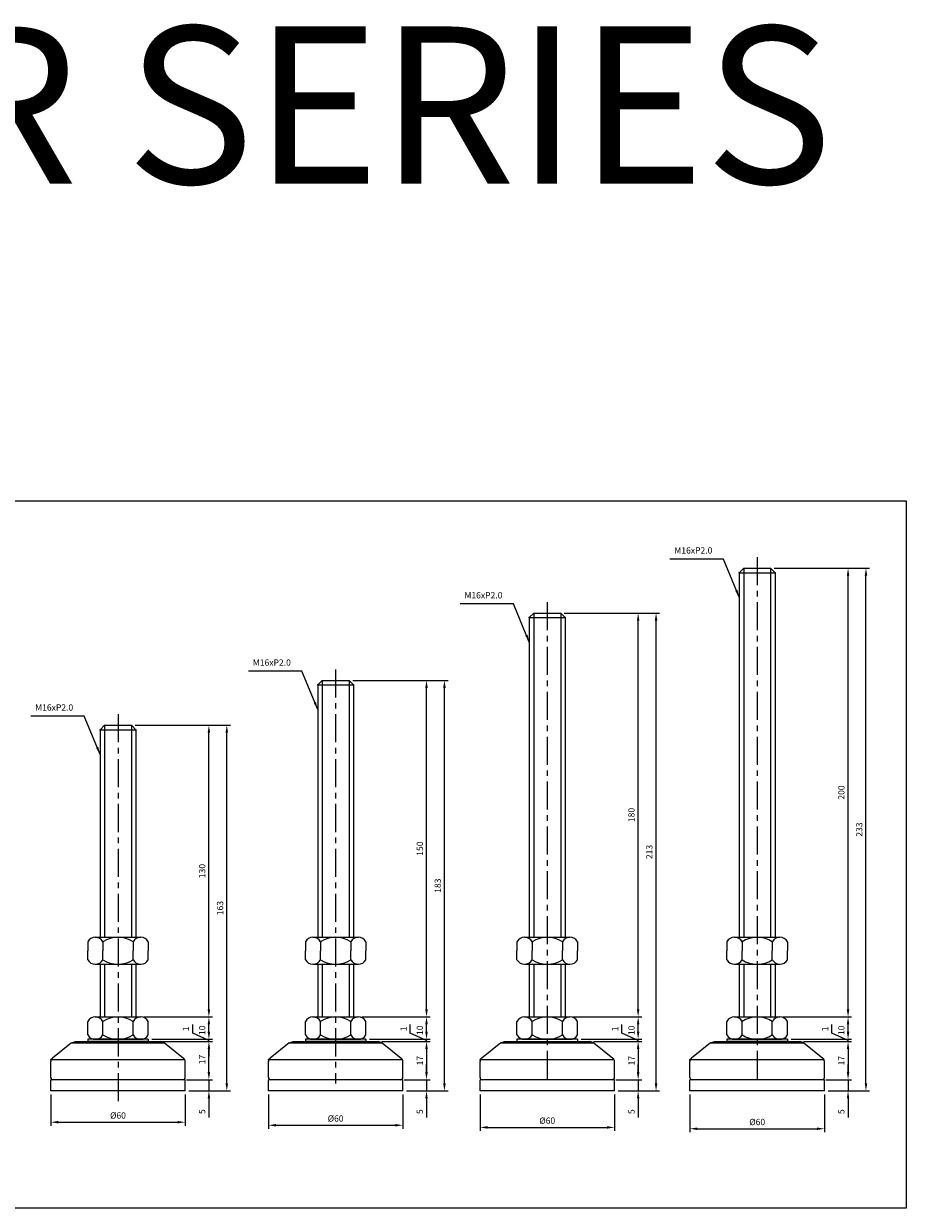
# Model space of a CAD drawing. Extents: x 3741 to 6032, y 37 to 966.
# Drawn here: x 4753 to 5147, y 438 to 966 of the extents above; entities that cross this region are included whole.
import ezdxf

# ---------------------------------------------------------------- set-up
doc = ezdxf.new("R2010")
doc.units = 0
doc.header["$LTSCALE"] = 10
doc.header["$MEASUREMENT"] = 0
doc.linetypes.add('CENTER', pattern=[2, 1.25, -0.25, 0.25, -0.25])
doc.layers.get('0').update_dxf_attribs({"color": 1, "linetype": 'CONTINUOUS'})
doc.layers.get('DEFPOINTS').update_dxf_attribs({"linetype": 'CONTINUOUS'})
doc.layers.add('1', color=2, linetype='CONTINUOUS')
doc.layers.add('3', color=1, linetype='CENTER')
doc.styles.get("Standard").update_dxf_attribs({"font": 'simplex.shx', "bigfont": 'gsg1.shx'})
doc.dimstyles.get("Standard").update_dxf_attribs({"dimscale": 0.8, "dimtxt": 3.5, "dimasz": 4.2, "dimexe": 2, "dimexo": 2, "dimgap": 2, "dimtad": 1, "dimdsep": 46, "dimtxsty": 'Standard', "dimcen": 0.09, "dimclrd": 256, "dimclre": 256, "dimclrt": 7, "dimazin": 2, "dimtfac": 1, "dimtmove": 0, "dimatfit": 0, "dimfxl": 0, "dimtolj": 1, "dimtzin": 0, "dimlwd": -1, "dimlwe": -1, "dimarcsym": 0})

# ---------------------------------------------------------------- blocks, each defined once
blk = doc.blocks.new('*D730')
for p, q in [((4811.13, 511.99), (4837.67, 511.99)), ((4836.07, 498.35), (4836.07, 508.63)), ((4826.13, 494.99), (4837.67, 494.99))]:
    blk.add_line(p, q)
for points in [[(4835.51, 508.63), (4836.63, 508.63), (4836.07, 511.99)], [(4835.51, 498.35), (4836.63, 498.35), (4836.07, 494.99)]]:
    blk.add_solid(points)
at = {"layer": 'DEFPOINTS', "color": 0}
for p in [(4809.53, 511.99), (4836.07, 511.99), (4824.53, 494.99)]:
    blk.add_point(p, dxfattribs=at)
at = {"color": 7, "insert": (4833.07, 503.99), "char_height": 2.8, "attachment_point": 5, "rotation": 90}
blk.add_mtext('\\A1;17', dxfattribs=at)
blk = doc.blocks.new('*D731')
for p, q in [((4807.25, 522.99), (4837.66, 522.99)), ((4836.06, 516.35), (4836.06, 519.63)), ((4810.63, 512.99), (4837.66, 512.99))]:
    blk.add_line(p, q)
for points in [[(4835.5, 519.63), (4836.62, 519.63), (4836.06, 522.99)], [(4835.5, 516.35), (4836.62, 516.35), (4836.06, 512.99)]]:
    blk.add_solid(points)
at = {"layer": 'DEFPOINTS', "color": 0}
for p in [(4805.65, 522.99), (4836.06, 522.99), (4809.03, 512.99)]:
    blk.add_point(p, dxfattribs=at)
at = {"color": 7, "insert": (4833.06, 517.03), "char_height": 2.8, "attachment_point": 5, "rotation": 90}
blk.add_mtext('\\A1;10', dxfattribs=at)
blk = doc.blocks.new('*D732')
for p, q in [((4803.13, 652.99), (4837.66, 652.99)), ((4836.06, 526.35), (4836.06, 649.63)), ((4807.13, 522.99), (4837.66, 522.99))]:
    blk.add_line(p, q)
for points in [[(4835.5, 649.63), (4836.62, 649.63), (4836.06, 652.99)], [(4835.5, 526.35), (4836.62, 526.35), (4836.06, 522.99)]]:
    blk.add_solid(points)
at = {"layer": 'DEFPOINTS', "color": 0}
for p in [(4801.53, 652.99), (4836.06, 652.99), (4805.53, 522.99)]:
    blk.add_point(p, dxfattribs=at)
at = {"color": 7, "insert": (4833.06, 587.99), "char_height": 2.8, "attachment_point": 5, "rotation": 90}
blk.add_mtext('\\A1;130', dxfattribs=at)
blk = doc.blocks.new('*D733')
for p, q in [((4803.13, 652.99), (4845.65, 652.99)), ((4844.05, 493.35), (4844.05, 649.63)), ((4827.13, 489.99), (4845.65, 489.99))]:
    blk.add_line(p, q)
for points in [[(4843.49, 649.63), (4844.61, 649.63), (4844.05, 652.99)], [(4843.49, 493.35), (4844.61, 493.35), (4844.05, 489.99)]]:
    blk.add_solid(points)
at = {"layer": 'DEFPOINTS', "color": 0}
for p in [(4801.53, 652.99), (4844.05, 652.99), (4825.53, 489.99)]:
    blk.add_point(p, dxfattribs=at)
at = {"color": 7, "insert": (4841.05, 571.49), "char_height": 2.8, "attachment_point": 5, "rotation": 90}
blk.add_mtext('\\A1;163', dxfattribs=at)
blk = doc.blocks.new('*D734')
for p, q in [((4828.83, 515.7), (4828.83, 519.56)), ((4836.06, 516.35), (4836.06, 519.71)), ((4810.63, 512.99), (4837.66, 512.99)), ((4836.06, 512.49), (4828.83, 515.7)), ((4836.06, 511.99), (4836.06, 512.99)), ((4836.06, 511.99), (4836.06, 512.99)), ((4811.13, 511.99), (4837.66, 511.99)), ((4836.06, 508.63), (4836.06, 505.27))]:
    blk.add_line(p, q)
for points in [[(4835.5, 516.35), (4836.62, 516.35), (4836.06, 512.99)], [(4835.5, 508.63), (4836.62, 508.63), (4836.06, 511.99)]]:
    blk.add_solid(points)
at = {"layer": 'DEFPOINTS', "color": 0}
for p in [(4809.03, 512.99), (4836.06, 512.99), (4809.53, 511.99)]:
    blk.add_point(p, dxfattribs=at)
at = {"color": 7, "insert": (4825.83, 517.63), "char_height": 2.8, "attachment_point": 5, "rotation": 90}
blk.add_mtext('\\A1;1', dxfattribs=at)
blk = doc.blocks.new('*D735')
for p, q in [((4904.33, 522.99), (4934.73, 522.99)), ((4933.13, 516.35), (4933.13, 519.63)), ((4907.7, 512.99), (4934.73, 512.99))]:
    blk.add_line(p, q)
for points in [[(4932.57, 519.63), (4933.69, 519.63), (4933.13, 522.99)], [(4932.57, 516.35), (4933.69, 516.35), (4933.13, 512.99)]]:
    blk.add_solid(points)
at = {"layer": 'DEFPOINTS', "color": 0}
for p in [(4902.73, 522.99), (4933.13, 522.99), (4906.1, 512.99)]:
    blk.add_point(p, dxfattribs=at)
at = {"color": 7, "insert": (4930.13, 517.03), "char_height": 2.8, "attachment_point": 5, "rotation": 90}
blk.add_mtext('\\A1;10', dxfattribs=at)
blk = doc.blocks.new('*D736')
for p, q in [((4900.2, 672.99), (4934.73, 672.99)), ((4933.13, 526.35), (4933.13, 669.63)), ((4904.21, 522.99), (4934.73, 522.99))]:
    blk.add_line(p, q)
for points in [[(4932.57, 669.63), (4933.69, 669.63), (4933.13, 672.99)], [(4932.57, 526.35), (4933.69, 526.35), (4933.13, 522.99)]]:
    blk.add_solid(points)
at = {"layer": 'DEFPOINTS', "color": 0}
for p in [(4898.6, 672.99), (4933.13, 672.99), (4902.61, 522.99)]:
    blk.add_point(p, dxfattribs=at)
at = {"color": 7, "insert": (4930.13, 597.99), "char_height": 2.8, "attachment_point": 5, "rotation": 90}
blk.add_mtext('\\A1;150', dxfattribs=at)
blk = doc.blocks.new('*D737')
for p, q in [((4900.2, 672.99), (4942.73, 672.99)), ((4941.13, 493.35), (4941.13, 669.63)), ((4924.2, 489.99), (4942.73, 489.99))]:
    blk.add_line(p, q)
for points in [[(4940.57, 669.63), (4941.69, 669.63), (4941.13, 672.99)], [(4940.57, 493.35), (4941.69, 493.35), (4941.13, 489.99)]]:
    blk.add_solid(points)
at = {"layer": 'DEFPOINTS', "color": 0}
for p in [(4898.6, 672.99), (4941.13, 672.99), (4922.6, 489.99)]:
    blk.add_point(p, dxfattribs=at)
at = {"color": 7, "insert": (4938.13, 581.49), "char_height": 2.8, "attachment_point": 5, "rotation": 90}
blk.add_mtext('\\A1;183', dxfattribs=at)
blk = doc.blocks.new('*D738')
for p, q in [((4925.9, 515.7), (4925.9, 519.56)), ((4933.13, 516.35), (4933.13, 519.71)), ((4907.7, 512.99), (4934.73, 512.99)), ((4933.13, 512.49), (4925.9, 515.7)), ((4933.13, 511.99), (4933.13, 512.99)), ((4933.13, 511.99), (4933.13, 512.99)), ((4913.2, 511.99), (4934.73, 511.99)), ((4933.13, 508.63), (4933.13, 505.27))]:
    blk.add_line(p, q)
for points in [[(4932.57, 516.35), (4933.69, 516.35), (4933.13, 512.99)], [(4932.57, 508.63), (4933.69, 508.63), (4933.13, 511.99)]]:
    blk.add_solid(points)
at = {"layer": 'DEFPOINTS', "color": 0}
for p in [(4906.1, 512.99), (4933.13, 512.99), (4911.6, 511.99)]:
    blk.add_point(p, dxfattribs=at)
at = {"color": 7, "insert": (4922.9, 517.63), "char_height": 2.8, "attachment_point": 5, "rotation": 90}
blk.add_mtext('\\A1;1', dxfattribs=at)
blk = doc.blocks.new('*D739')
for p, q in [((4998.71, 522.99), (5029.12, 522.99)), ((5027.52, 516.35), (5027.52, 519.63)), ((5002.09, 512.99), (5029.12, 512.99))]:
    blk.add_line(p, q)
for points in [[(5026.96, 519.63), (5028.08, 519.63), (5027.52, 522.99)], [(5026.96, 516.35), (5028.08, 516.35), (5027.52, 512.99)]]:
    blk.add_solid(points)
at = {"layer": 'DEFPOINTS', "color": 0}
for p in [(4997.11, 522.99), (5027.52, 522.99), (5000.49, 512.99)]:
    blk.add_point(p, dxfattribs=at)
at = {"color": 7, "insert": (5024.52, 517.03), "char_height": 2.8, "attachment_point": 5, "rotation": 90}
blk.add_mtext('\\A1;10', dxfattribs=at)
blk = doc.blocks.new('*D740')
for p, q in [((4994.59, 702.99), (5029.12, 702.99)), ((5027.52, 526.35), (5027.52, 699.63)), ((4998.59, 522.99), (5029.12, 522.99))]:
    blk.add_line(p, q)
for points in [[(5026.96, 699.63), (5028.08, 699.63), (5027.52, 702.99)], [(5026.96, 526.35), (5028.08, 526.35), (5027.52, 522.99)]]:
    blk.add_solid(points)
at = {"layer": 'DEFPOINTS', "color": 0}
for p in [(4992.99, 702.99), (5027.52, 702.99), (4996.99, 522.99)]:
    blk.add_point(p, dxfattribs=at)
at = {"color": 7, "insert": (5024.52, 612.99), "char_height": 2.8, "attachment_point": 5, "rotation": 90}
blk.add_mtext('\\A1;180', dxfattribs=at)
blk = doc.blocks.new('*D741')
for p, q in [((4994.59, 702.99), (5037.11, 702.99)), ((5035.51, 493.35), (5035.51, 699.63)), ((5018.59, 489.99), (5037.11, 489.99))]:
    blk.add_line(p, q)
for points in [[(5034.95, 699.63), (5036.07, 699.63), (5035.51, 702.99)], [(5034.95, 493.35), (5036.07, 493.35), (5035.51, 489.99)]]:
    blk.add_solid(points)
at = {"layer": 'DEFPOINTS', "color": 0}
for p in [(4992.99, 702.99), (5035.51, 702.99), (5016.99, 489.99)]:
    blk.add_point(p, dxfattribs=at)
at = {"color": 7, "insert": (5032.51, 596.49), "char_height": 2.8, "attachment_point": 5, "rotation": 90}
blk.add_mtext('\\A1;213', dxfattribs=at)
blk = doc.blocks.new('*D742')
for p, q in [((5020.29, 515.7), (5020.29, 519.56)), ((5027.52, 516.35), (5027.52, 519.71)), ((5002.09, 512.99), (5029.12, 512.99)), ((5027.52, 512.49), (5020.29, 515.7)), ((5027.52, 511.99), (5027.52, 512.99)), ((5027.52, 511.99), (5027.52, 512.99)), ((5007.59, 511.99), (5029.12, 511.99)), ((5027.52, 508.63), (5027.52, 505.27))]:
    blk.add_line(p, q)
for points in [[(5026.96, 516.35), (5028.08, 516.35), (5027.52, 512.99)], [(5026.96, 508.63), (5028.08, 508.63), (5027.52, 511.99)]]:
    blk.add_solid(points)
at = {"layer": 'DEFPOINTS', "color": 0}
for p in [(5000.49, 512.99), (5027.52, 512.99), (5005.99, 511.99)]:
    blk.add_point(p, dxfattribs=at)
at = {"color": 7, "insert": (5017.29, 517.63), "char_height": 2.8, "attachment_point": 5, "rotation": 90}
blk.add_mtext('\\A1;1', dxfattribs=at)
blk = doc.blocks.new('*D743')
for p, q in [((5092.34, 522.99), (5122.75, 522.99)), ((5121.15, 516.35), (5121.15, 519.63)), ((5095.72, 512.99), (5122.75, 512.99))]:
    blk.add_line(p, q)
for points in [[(5120.59, 519.63), (5121.71, 519.63), (5121.15, 522.99)], [(5120.59, 516.35), (5121.71, 516.35), (5121.15, 512.99)]]:
    blk.add_solid(points)
at = {"layer": 'DEFPOINTS', "color": 0}
for p in [(5090.74, 522.99), (5121.15, 522.99), (5094.12, 512.99)]:
    blk.add_point(p, dxfattribs=at)
at = {"color": 7, "insert": (5118.15, 517.03), "char_height": 2.8, "attachment_point": 5, "rotation": 90}
blk.add_mtext('\\A1;10', dxfattribs=at)
blk = doc.blocks.new('*D744')
for p, q in [((5088.22, 722.99), (5122.75, 722.99)), ((5121.15, 526.35), (5121.15, 719.63)), ((5092.22, 522.99), (5122.75, 522.99))]:
    blk.add_line(p, q)
for points in [[(5120.59, 719.63), (5121.71, 719.63), (5121.15, 722.99)], [(5120.59, 526.35), (5121.71, 526.35), (5121.15, 522.99)]]:
    blk.add_solid(points)
at = {"layer": 'DEFPOINTS', "color": 0}
for p in [(5086.62, 722.99), (5121.15, 722.99), (5090.62, 522.99)]:
    blk.add_point(p, dxfattribs=at)
at = {"color": 7, "insert": (5118.15, 622.99), "char_height": 2.8, "attachment_point": 5, "rotation": 90}
blk.add_mtext('\\A1;200', dxfattribs=at)
blk = doc.blocks.new('*D745')
for p, q in [((5088.22, 722.99), (5130.74, 722.99)), ((5129.14, 493.35), (5129.14, 719.63)), ((5112.22, 489.99), (5130.74, 489.99))]:
    blk.add_line(p, q)
for points in [[(5128.58, 719.63), (5129.7, 719.63), (5129.14, 722.99)], [(5128.58, 493.35), (5129.7, 493.35), (5129.14, 489.99)]]:
    blk.add_solid(points)
at = {"layer": 'DEFPOINTS', "color": 0}
for p in [(5086.62, 722.99), (5129.14, 722.99), (5110.62, 489.99)]:
    blk.add_point(p, dxfattribs=at)
at = {"color": 7, "insert": (5126.14, 606.49), "char_height": 2.8, "attachment_point": 5, "rotation": 90}
blk.add_mtext('\\A1;233', dxfattribs=at)
blk = doc.blocks.new('*D746')
for p, q in [((5113.92, 515.7), (5113.92, 519.56)), ((5121.15, 516.35), (5121.15, 519.71)), ((5095.72, 512.99), (5122.75, 512.99)), ((5121.15, 512.49), (5113.92, 515.7)), ((5121.15, 511.99), (5121.15, 512.99)), ((5121.15, 511.99), (5121.15, 512.99)), ((5101.22, 511.99), (5122.75, 511.99)), ((5121.15, 508.63), (5121.15, 505.27))]:
    blk.add_line(p, q)
for points in [[(5120.59, 516.35), (5121.71, 516.35), (5121.15, 512.99)], [(5120.59, 508.63), (5121.71, 508.63), (5121.15, 511.99)]]:
    blk.add_solid(points)
at = {"layer": 'DEFPOINTS', "color": 0}
for p in [(5094.12, 512.99), (5121.15, 512.99), (5099.62, 511.99)]:
    blk.add_point(p, dxfattribs=at)
at = {"color": 7, "insert": (5110.92, 517.63), "char_height": 2.8, "attachment_point": 5, "rotation": 90}
blk.add_mtext('\\A1;1', dxfattribs=at)
blk = doc.blocks.new('*D761')
for p, q in [((4765.53, 488.39), (4765.53, 474.45)), ((4825.53, 488.39), (4825.53, 474.45)), ((4768.89, 476.05), (4822.17, 476.05))]:
    blk.add_line(p, q)
for points in [[(4768.89, 476.61), (4768.89, 475.49), (4765.53, 476.05)], [(4822.17, 476.61), (4822.17, 475.49), (4825.53, 476.05)]]:
    blk.add_solid(points)
at = {"layer": 'DEFPOINTS', "color": 0}
for p in [(4765.53, 489.99), (4825.53, 489.99), (4825.53, 476.05)]:
    blk.add_point(p, dxfattribs=at)
at = {"color": 7, "insert": (4795.53, 479.05), "char_height": 2.8, "attachment_point": 5}
blk.add_mtext('\\A1;%%C60', dxfattribs=at)
blk = doc.blocks.new('*D762')
for p, q in [((4862.6, 488.39), (4862.6, 473.09)), ((4922.6, 488.39), (4922.6, 473.09)), ((4865.96, 474.69), (4919.24, 474.69))]:
    blk.add_line(p, q)
for points in [[(4865.96, 475.25), (4865.96, 474.13), (4862.6, 474.69)], [(4919.24, 475.25), (4919.24, 474.13), (4922.6, 474.69)]]:
    blk.add_solid(points)
at = {"layer": 'DEFPOINTS', "color": 0}
for p in [(4862.6, 489.99), (4922.6, 489.99), (4922.6, 474.69)]:
    blk.add_point(p, dxfattribs=at)
at = {"color": 7, "insert": (4892.6, 477.69), "char_height": 2.8, "attachment_point": 5}
blk.add_mtext('\\A1;%%C60', dxfattribs=at)
blk = doc.blocks.new('*D763')
for p, q in [((4913.2, 511.99), (4934.73, 511.99)), ((4933.13, 508.63), (4933.13, 498.35)), ((4923.2, 494.99), (4934.73, 494.99))]:
    blk.add_line(p, q)
for points in [[(4932.57, 508.63), (4933.69, 508.63), (4933.13, 511.99)], [(4932.57, 498.35), (4933.69, 498.35), (4933.13, 494.99)]]:
    blk.add_solid(points)
at = {"layer": 'DEFPOINTS', "color": 0}
for p in [(4911.6, 511.99), (4921.6, 494.99), (4933.13, 494.99)]:
    blk.add_point(p, dxfattribs=at)
at = {"color": 7, "insert": (4930.13, 503.49), "char_height": 2.8, "attachment_point": 5, "rotation": 90}
blk.add_mtext('\\A1;17', dxfattribs=at)
blk = doc.blocks.new('*D764')
for p, q in [((4956.99, 488.39), (4956.99, 472.13)), ((5016.99, 488.39), (5016.99, 472.13)), ((4960.35, 473.73), (5013.63, 473.73))]:
    blk.add_line(p, q)
for points in [[(4960.35, 474.29), (4960.35, 473.17), (4956.99, 473.73)], [(5013.63, 474.29), (5013.63, 473.17), (5016.99, 473.73)]]:
    blk.add_solid(points)
at = {"layer": 'DEFPOINTS', "color": 0}
for p in [(4956.99, 489.99), (5016.99, 489.99), (5016.99, 473.73)]:
    blk.add_point(p, dxfattribs=at)
at = {"color": 7, "insert": (4986.99, 476.73), "char_height": 2.8, "attachment_point": 5}
blk.add_mtext('\\A1;%%C60', dxfattribs=at)
blk = doc.blocks.new('*D765')
for p, q in [((5007.59, 511.99), (5029.12, 511.99)), ((5027.52, 508.63), (5027.52, 498.35)), ((5017.59, 494.99), (5029.12, 494.99))]:
    blk.add_line(p, q)
for points in [[(5026.96, 508.63), (5028.08, 508.63), (5027.52, 511.99)], [(5026.96, 498.35), (5028.08, 498.35), (5027.52, 494.99)]]:
    blk.add_solid(points)
at = {"layer": 'DEFPOINTS', "color": 0}
for p in [(5005.99, 511.99), (5015.99, 494.99), (5027.52, 494.99)]:
    blk.add_point(p, dxfattribs=at)
at = {"color": 7, "insert": (5024.52, 503.49), "char_height": 2.8, "attachment_point": 5, "rotation": 90}
blk.add_mtext('\\A1;17', dxfattribs=at)
blk = doc.blocks.new('*D766')
for p, q in [((5050.62, 488.39), (5050.62, 471.53)), ((5110.62, 488.39), (5110.62, 471.53)), ((5053.98, 473.13), (5107.26, 473.13))]:
    blk.add_line(p, q)
for points in [[(5053.98, 473.69), (5053.98, 472.57), (5050.62, 473.13)], [(5107.26, 473.69), (5107.26, 472.57), (5110.62, 473.13)]]:
    blk.add_solid(points)
at = {"layer": 'DEFPOINTS', "color": 0}
for p in [(5050.62, 489.99), (5110.62, 489.99), (5110.62, 473.13)]:
    blk.add_point(p, dxfattribs=at)
at = {"color": 7, "insert": (5080.62, 476.13), "char_height": 2.8, "attachment_point": 5}
blk.add_mtext('\\A1;%%C60', dxfattribs=at)
blk = doc.blocks.new('*D767')
for p, q in [((5101.22, 511.99), (5122.75, 511.99)), ((5121.15, 508.63), (5121.15, 498.35)), ((5111.22, 494.99), (5122.75, 494.99))]:
    blk.add_line(p, q)
for points in [[(5120.59, 508.63), (5121.71, 508.63), (5121.15, 511.99)], [(5120.59, 498.35), (5121.71, 498.35), (5121.15, 494.99)]]:
    blk.add_solid(points)
at = {"layer": 'DEFPOINTS', "color": 0}
for p in [(5099.62, 511.99), (5109.62, 494.99), (5121.15, 494.99)]:
    blk.add_point(p, dxfattribs=at)
at = {"color": 7, "insert": (5118.15, 503.49), "char_height": 2.8, "attachment_point": 5, "rotation": 90}
blk.add_mtext('\\A1;17', dxfattribs=at)
blk = doc.blocks.new('*D775')
for p, q in [((4836.07, 498.35), (4836.07, 501.71)), ((4827.13, 494.99), (4837.67, 494.99)), ((4836.07, 494.99), (4836.07, 489.99)), ((4827.13, 489.99), (4837.67, 489.99)), ((4836.07, 486.63), (4836.07, 478.21))]:
    blk.add_line(p, q)
for points in [[(4835.51, 498.35), (4836.63, 498.35), (4836.07, 494.99)], [(4835.51, 486.63), (4836.63, 486.63), (4836.07, 489.99)]]:
    blk.add_solid(points)
at = {"layer": 'DEFPOINTS', "color": 0}
for p in [(4825.53, 494.99), (4825.53, 489.99), (4836.07, 489.99)]:
    blk.add_point(p, dxfattribs=at)
at = {"color": 7, "insert": (4833.07, 480.74), "char_height": 2.8, "attachment_point": 5, "rotation": 90}
blk.add_mtext('\\A1;5', dxfattribs=at)
blk = doc.blocks.new('*D776')
for p, q in [((5027.52, 498.35), (5027.52, 501.71)), ((5018.59, 494.99), (5029.12, 494.99)), ((5027.52, 494.99), (5027.52, 489.99)), ((5018.59, 489.99), (5029.12, 489.99)), ((5027.52, 486.63), (5027.52, 478.21))]:
    blk.add_line(p, q)
for points in [[(5026.96, 498.35), (5028.08, 498.35), (5027.52, 494.99)], [(5026.96, 486.63), (5028.08, 486.63), (5027.52, 489.99)]]:
    blk.add_solid(points)
at = {"layer": 'DEFPOINTS', "color": 0}
for p in [(5016.99, 494.99), (5016.99, 489.99), (5027.52, 489.99)]:
    blk.add_point(p, dxfattribs=at)
at = {"color": 7, "insert": (5024.52, 480.74), "char_height": 2.8, "attachment_point": 5, "rotation": 90}
blk.add_mtext('\\A1;5', dxfattribs=at)
blk = doc.blocks.new('*D777')
for p, q in [((4933.13, 498.35), (4933.13, 501.71)), ((4924.2, 494.99), (4934.73, 494.99)), ((4933.13, 494.99), (4933.13, 489.99)), ((4924.2, 489.99), (4934.73, 489.99)), ((4933.13, 486.63), (4933.13, 478.21))]:
    blk.add_line(p, q)
for points in [[(4932.57, 498.35), (4933.69, 498.35), (4933.13, 494.99)], [(4932.57, 486.63), (4933.69, 486.63), (4933.13, 489.99)]]:
    blk.add_solid(points)
at = {"layer": 'DEFPOINTS', "color": 0}
for p in [(4922.6, 494.99), (4922.6, 489.99), (4933.13, 489.99)]:
    blk.add_point(p, dxfattribs=at)
at = {"color": 7, "insert": (4930.13, 480.74), "char_height": 2.8, "attachment_point": 5, "rotation": 90}
blk.add_mtext('\\A1;5', dxfattribs=at)
blk = doc.blocks.new('*D778')
for p, q in [((5121.15, 498.35), (5121.15, 501.71)), ((5112.22, 494.99), (5122.75, 494.99)), ((5121.15, 494.99), (5121.15, 489.99)), ((5112.22, 489.99), (5122.75, 489.99)), ((5121.15, 486.63), (5121.15, 478.21))]:
    blk.add_line(p, q)
for points in [[(5120.59, 498.35), (5121.71, 498.35), (5121.15, 494.99)], [(5120.59, 486.63), (5121.71, 486.63), (5121.15, 489.99)]]:
    blk.add_solid(points)
at = {"layer": 'DEFPOINTS', "color": 0}
for p in [(5110.62, 494.99), (5110.62, 489.99), (5121.15, 489.99)]:
    blk.add_point(p, dxfattribs=at)
at = {"color": 7, "insert": (5118.15, 480.74), "char_height": 2.8, "attachment_point": 5, "rotation": 90}
blk.add_mtext('\\A1;5', dxfattribs=at)

msp = doc.modelspace()

# ---------------------------------------------------------------- linework, layer by layer
at = {"linetype": 'Continuous', "ltscale": 0.3}
for p, q in [((5074.618, 722.992), (5074.618, 558.464)), ((5086.618, 722.992), (5086.618, 558.464)), ((4980.986, 702.992), (4980.986, 558.464)), ((4992.986, 702.992), (4992.986, 558.464)), ((4886.601, 672.992), (4886.601, 558.464)), ((4898.601, 672.992), (4898.601, 558.464)), ((4789.527, 652.992), (4789.527, 558.464)), ((4801.527, 652.992), (4801.527, 558.464)), ((4789.527, 546.464), (4789.527, 522.992)), ((4801.527, 546.464), (4801.527, 522.992)), ((4886.601, 546.464), (4886.601, 522.992)), ((4898.601, 546.464), (4898.601, 522.992)), ((4980.986, 546.464), (4980.986, 522.992)), ((4992.986, 546.464), (4992.986, 522.992)), ((5074.618, 546.464), (5074.618, 522.992)), ((5086.618, 546.464), (5086.618, 522.992))]:
    msp.add_line(p, q, dxfattribs=at)
at = {"color": 2}
for p, q in [((4973.486, 511.992), (5000.486, 511.992)), ((5094.118, 511.992), (5067.118, 511.992))]:
    msp.add_line(p, q, dxfattribs=at)
at = {"linetype": 'ByBlock', "lineweight": -2, "ltscale": 0.3}
msp.add_lwpolyline([(4451.862, 779.126), (4582.696, 779.126), (4582.696, 752.998), (5147.138, 752.998), (5147.138, 437.663), (4451.862, 437.663)], close=True, dxfattribs=at)
at = {"layer": '1', "linetype": 'Continuous', "ltscale": 0.3}
for p, q in [((5074.618, 722.992), (5072.618, 720.992)), ((5072.618, 720.992), (5072.618, 558.464)), ((5072.618, 720.992), (5088.618, 720.992)), ((5074.618, 722.992), (5086.618, 722.992)), ((5086.618, 722.992), (5088.618, 720.992)), ((5088.618, 720.992), (5088.618, 558.464)), ((4980.986, 702.992), (4978.986, 700.992)), ((4980.986, 702.992), (4992.986, 702.992)), ((4992.986, 702.992), (4994.986, 700.992)), ((4978.986, 700.992), (4978.986, 558.464)), ((4978.986, 700.992), (4994.986, 700.992)), ((4994.986, 700.992), (4994.986, 558.464)), ((4886.601, 672.992), (4884.601, 670.992)), ((4884.601, 670.992), (4884.601, 558.464)), ((4884.601, 670.992), (4900.601, 670.992)), ((4886.601, 672.992), (4898.601, 672.992)), ((4898.601, 672.992), (4900.601, 670.992)), ((4900.601, 670.992), (4900.601, 558.464)), ((4789.527, 652.992), (4787.527, 650.992)), ((4787.527, 650.992), (4787.527, 558.464)), ((4787.527, 650.992), (4803.527, 650.992)), ((4789.527, 652.992), (4801.527, 652.992)), ((4801.527, 652.992), (4803.527, 650.992)), ((4803.527, 650.992), (4803.527, 558.464)), ((4782.027, 556.464), (4782.027, 552.464)), ((4785.402, 558.464), (4805.652, 558.464)), ((4788.777, 556.464), (4788.777, 552.464)), ((4802.277, 556.464), (4802.277, 552.464)), ((4809.027, 556.464), (4809.027, 552.464)), ((4879.101, 556.464), (4879.101, 552.464)), ((4882.476, 558.464), (4902.726, 558.464)), ((4885.851, 556.464), (4885.851, 552.464)), ((4899.351, 556.464), (4899.351, 552.464)), ((4906.101, 556.464), (4906.101, 552.464)), ((4973.486, 556.464), (4973.486, 552.464)), ((4976.861, 558.464), (4997.111, 558.464)), ((4980.236, 556.464), (4980.236, 552.464)), ((4993.736, 556.464), (4993.736, 552.464)), ((5000.486, 556.464), (5000.486, 552.464)), ((5067.118, 556.464), (5067.118, 552.464)), ((5070.493, 558.464), (5090.743, 558.464)), ((5073.868, 556.464), (5073.868, 552.464)), ((5087.368, 556.464), (5087.368, 552.464)), ((5094.118, 556.464), (5094.118, 552.464)), ((4782.027, 548.464), (4782.027, 552.464)), ((4788.777, 548.464), (4788.777, 552.464)), ((4802.277, 548.464), (4802.277, 552.464)), ((4809.027, 548.464), (4809.027, 552.464)), ((4879.101, 548.464), (4879.101, 552.464)), ((4885.851, 548.464), (4885.851, 552.464)), ((4899.351, 548.464), (4899.351, 552.464)), ((4906.101, 548.464), (4906.101, 552.464)), ((4973.486, 548.464), (4973.486, 552.464)), ((4980.236, 548.464), (4980.236, 552.464)), ((4993.736, 548.464), (4993.736, 552.464)), ((5000.486, 548.464), (5000.486, 552.464)), ((5067.118, 548.464), (5067.118, 552.464)), ((5073.868, 548.464), (5073.868, 552.464)), ((5087.368, 548.464), (5087.368, 552.464)), ((5094.118, 548.464), (5094.118, 552.464)), ((4785.402, 546.464), (4805.652, 546.464)), ((4787.527, 546.464), (4787.527, 522.992)), ((4803.527, 546.464), (4803.527, 522.992)), ((4882.476, 546.464), (4902.726, 546.464)), ((4884.601, 546.464), (4884.601, 522.992)), ((4900.601, 546.464), (4900.601, 522.992)), ((4976.861, 546.464), (4997.111, 546.464)), ((4978.986, 546.464), (4978.986, 522.992)), ((4994.986, 546.464), (4994.986, 522.992)), ((5070.493, 546.464), (5090.743, 546.464)), ((5072.618, 546.464), (5072.618, 522.992)), ((5088.618, 546.464), (5088.618, 522.992)), ((4785.402, 522.992), (4805.652, 522.992)), ((4882.476, 522.992), (4902.726, 522.992)), ((4976.861, 522.992), (4997.111, 522.992)), ((5070.493, 522.992), (5090.743, 522.992)), ((4782.027, 514.992), (4782.027, 520.992)), ((4788.777, 514.992), (4788.777, 520.992)), ((4802.277, 514.992), (4802.277, 520.992)), ((4809.027, 514.992), (4809.027, 520.992)), ((4879.101, 514.992), (4879.101, 520.992)), ((4885.851, 514.992), (4885.851, 520.992)), ((4899.351, 514.992), (4899.351, 520.992)), ((4906.101, 514.992), (4906.101, 520.992)), ((4973.486, 514.992), (4973.486, 520.992)), ((4980.236, 514.992), (4980.236, 520.992)), ((4993.736, 514.992), (4993.736, 520.992)), ((5000.486, 514.992), (5000.486, 520.992)), ((5067.118, 514.992), (5067.118, 520.992)), ((5073.868, 514.992), (5073.868, 520.992)), ((5087.368, 514.992), (5087.368, 520.992)), ((5094.118, 514.992), (5094.118, 520.992)), ((4785.402, 512.992), (4805.652, 512.992)), ((4882.476, 512.992), (4902.726, 512.992)), ((4976.861, 512.992), (4997.111, 512.992)), ((5070.493, 512.992), (5090.743, 512.992))]:
    msp.add_line(p, q, dxfattribs=at)
at = {"layer": '1', "lineweight": 9, "ltscale": 0.25}
for p, q in [((4809.027, 512.992), (4782.027, 512.992)), ((4906.101, 512.992), (4879.101, 512.992)), ((5000.486, 512.992), (4973.486, 512.992)), ((5094.118, 512.992), (5067.118, 512.992)), ((4809.027, 511.992), (4782.027, 511.992)), ((4906.101, 511.992), (4879.101, 511.992))]:
    msp.add_line(p, q, dxfattribs=at)
at = {"layer": '1', "lineweight": 9}
for p, q in [((4782.027, 512.992), (4782.027, 511.992)), ((4809.027, 512.992), (4809.027, 511.992)), ((4879.101, 512.992), (4879.101, 511.992)), ((4906.101, 512.992), (4906.101, 511.992)), ((4973.486, 512.992), (4973.486, 511.992)), ((5000.486, 512.992), (5000.486, 511.992)), ((5067.118, 512.992), (5067.118, 511.992)), ((5094.118, 512.992), (5094.118, 511.992))]:
    msp.add_line(p, q, dxfattribs=at)
at = {"layer": '1', "color": 2}
for p, q in [((4774.746, 511.367), (4766.278, 504.592)), ((4816.308, 511.367), (4824.776, 504.592)), ((4871.82, 511.367), (4863.352, 504.592)), ((4913.382, 511.367), (4921.85, 504.592)), ((4966.205, 511.367), (4957.737, 504.592)), ((5007.767, 511.367), (5016.235, 504.592)), ((5059.837, 511.367), (5051.369, 504.592)), ((5101.399, 511.367), (5109.868, 504.592))]:
    msp.add_line(p, q, dxfattribs=at)
at = {"layer": '1', "color": 2, "lineweight": 25, "ltscale": 0.25}
for p, q in [((4774.746, 511.367), (4776.527, 511.992)), ((4816.308, 511.367), (4814.527, 511.992)), ((4871.82, 511.367), (4873.601, 511.992)), ((4913.382, 511.367), (4911.601, 511.992)), ((4966.205, 511.367), (4967.986, 511.992)), ((5007.767, 511.367), (5005.986, 511.992)), ((5059.837, 511.367), (5061.618, 511.992)), ((5101.399, 511.367), (5099.618, 511.992))]:
    msp.add_line(p, q, dxfattribs=at)
at = {"layer": '1', "color": 2, "linetype": 'ByBlock', "lineweight": 25, "ltscale": 0.25}
for p, q in [((4774.746, 511.367), (4816.308, 511.367)), ((4776.527, 511.992), (4814.527, 511.992)), ((4871.82, 511.367), (4913.382, 511.367)), ((4873.601, 511.992), (4911.601, 511.992)), ((4966.205, 511.367), (5007.767, 511.367)), ((4967.986, 511.992), (5005.986, 511.992)), ((5059.837, 511.367), (5101.399, 511.367)), ((5061.618, 511.992), (5099.618, 511.992)), ((4765.527, 495.992), (4765.527, 503.031)), ((4765.773, 503.992), (4825.281, 503.992)), ((4825.527, 495.992), (4825.527, 503.031)), ((4862.601, 495.992), (4862.601, 503.031)), ((4862.847, 503.992), (4922.355, 503.992)), ((4922.601, 495.992), (4922.601, 503.031)), ((4956.986, 495.992), (4956.986, 503.031)), ((4957.232, 503.992), (5016.74, 503.992)), ((5016.986, 495.992), (5016.986, 503.031)), ((5050.618, 495.992), (5050.618, 503.031)), ((5050.865, 503.992), (5110.372, 503.992)), ((5110.618, 495.992), (5110.618, 503.031)), ((4765.527, 489.992), (4765.527, 494.992)), ((4825.527, 494.992), (4765.527, 494.992)), ((4824.527, 494.992), (4766.527, 494.992)), ((4825.527, 489.992), (4825.527, 494.992)), ((4862.601, 489.992), (4862.601, 494.992)), ((4922.601, 494.992), (4862.601, 494.992)), ((4921.601, 494.992), (4863.601, 494.992)), ((4922.601, 489.992), (4922.601, 494.992)), ((4956.986, 489.992), (4956.986, 494.992)), ((5016.986, 494.992), (4956.986, 494.992)), ((5015.986, 494.992), (4957.986, 494.992)), ((5016.986, 489.992), (5016.986, 494.992)), ((5050.618, 489.992), (5050.618, 494.992)), ((5110.618, 494.992), (5050.618, 494.992)), ((5109.618, 494.992), (5051.618, 494.992)), ((5110.618, 489.992), (5110.618, 494.992)), ((4825.527, 489.992), (4765.527, 489.992)), ((4922.601, 489.992), (4862.601, 489.992)), ((5016.986, 489.992), (4956.986, 489.992)), ((5110.618, 489.992), (5050.618, 489.992))]:
    msp.add_line(p, q, dxfattribs=at)
at = {"layer": '1', "color": 4}
for p, q in [((4765.843, 504.245), (4765.527, 503.992)), ((4862.917, 504.245), (4862.601, 503.992)), ((4957.302, 504.245), (4956.986, 503.992)), ((5050.934, 504.245), (5050.618, 503.992))]:
    msp.add_line(p, q, dxfattribs=at)
at = {"layer": '1', "color": 4, "linetype": 'ByBlock', "lineweight": 25, "ltscale": 0.25}
for p, q in [((4765.527, 503.526), (4765.527, 503.992)), ((4862.601, 503.526), (4862.601, 503.992)), ((4956.986, 503.526), (4956.986, 503.992)), ((5050.618, 503.526), (5050.618, 503.992))]:
    msp.add_line(p, q, dxfattribs=at)
at = {"layer": '1', "linetype": 'Continuous', "ltscale": 0.3}
for centre, radius, start, end in [((4785.402, 554.616), 3.848, 28.69866, 151.30134), ((4795.527, 546.073), 12.391, 56.99128, 123.00872), ((4805.652, 554.616), 3.848, 28.69866, 151.30134), ((4882.476, 554.616), 3.848, 28.69866, 151.30134), ((4892.601, 546.073), 12.391, 56.99128, 123.00872), ((4902.726, 554.616), 3.848, 28.69866, 151.30134), ((4976.861, 554.616), 3.848, 28.69866, 151.30134), ((4986.986, 546.073), 12.391, 56.99128, 123.00872), ((4997.111, 554.616), 3.848, 28.69866, 151.30134), ((5070.493, 554.616), 3.848, 28.69866, 151.30134), ((5080.618, 546.073), 12.391, 56.99128, 123.00872), ((5090.743, 554.616), 3.848, 28.69866, 151.30134), ((4785.402, 550.311), 3.848, 208.69866, 331.30134), ((4795.527, 558.854), 12.391, 236.99128, 303.00872), ((4805.652, 550.311), 3.848, 208.69866, 331.30134), ((4882.476, 550.311), 3.848, 208.69866, 331.30134), ((4892.601, 558.854), 12.391, 236.99128, 303.00872), ((4902.726, 550.311), 3.848, 208.69866, 331.30134), ((4976.861, 550.311), 3.848, 208.69866, 331.30134), ((4986.986, 558.854), 12.391, 236.99128, 303.00872), ((4997.111, 550.311), 3.848, 208.69866, 331.30134), ((5070.493, 550.311), 3.848, 208.69866, 331.30134), ((5080.618, 558.854), 12.391, 236.99128, 303.00872), ((5090.743, 550.311), 3.848, 208.69866, 331.30134), ((4785.402, 519.144), 3.848, 28.69866, 151.30134), ((4795.527, 510.601), 12.391, 56.99128, 123.00872), ((4805.652, 519.144), 3.848, 28.69866, 151.30134), ((4882.476, 519.144), 3.848, 28.69866, 151.30134), ((4892.601, 510.601), 12.391, 56.99128, 123.00872), ((4902.726, 519.144), 3.848, 28.69866, 151.30134), ((4976.861, 519.144), 3.848, 28.69866, 151.30134), ((4986.986, 510.601), 12.391, 56.99128, 123.00872), ((4997.111, 519.144), 3.848, 28.69866, 151.30134), ((5070.493, 519.144), 3.848, 28.69866, 151.30134), ((5080.618, 510.601), 12.391, 56.99128, 123.00872), ((5090.743, 519.144), 3.848, 28.69866, 151.30134), ((4785.402, 516.84), 3.848, 208.69866, 331.30134), ((4795.527, 525.383), 12.391, 236.99128, 303.00872), ((4805.652, 516.84), 3.848, 208.69866, 331.30134), ((4882.476, 516.84), 3.848, 208.69866, 331.30134), ((4892.601, 525.383), 12.391, 236.99128, 303.00872), ((4902.726, 516.84), 3.848, 208.69866, 331.30134), ((4976.861, 516.84), 3.848, 208.69866, 331.30134), ((4986.986, 525.383), 12.391, 236.99128, 303.00872), ((4997.111, 516.84), 3.848, 208.69866, 331.30134), ((5070.493, 516.84), 3.848, 208.69866, 331.30134), ((5080.618, 525.383), 12.391, 236.99128, 303.00872), ((5090.743, 516.84), 3.848, 208.69866, 331.30134)]:
    msp.add_arc(centre, radius, start, end, dxfattribs=at)
at = {"layer": '1', "color": 2}
for centre, start, end in [((4767.527, 503.031), 128.65981, 180), ((4823.527, 503.031), 0, 51.34019), ((4864.601, 503.031), 128.65981, 180), ((4920.601, 503.031), 0, 51.34019), ((4958.986, 503.031), 128.65981, 180), ((5014.986, 503.031), 0, 51.34019), ((5052.618, 503.031), 128.65981, 180), ((5108.618, 503.031), 0, 51.34019)]:
    msp.add_arc(centre, 2, start, end, dxfattribs=at)
at = {"layer": '1', "color": 2, "linetype": 'ByBlock', "lineweight": 25, "ltscale": 0.25}
for centre, start, end in [((4766.527, 495.992), 180, 270), ((4824.527, 495.992), 270, 0), ((4863.601, 495.992), 180, 270), ((4921.601, 495.992), 270, 0), ((4957.986, 495.992), 180, 270), ((5015.986, 495.992), 270, 0), ((5051.618, 495.992), 180, 270), ((5109.618, 495.992), 270, 0)]:
    msp.add_arc(centre, 1, start, end, dxfattribs=at)
at = {"layer": '1', "linetype": 'ByBlock', "ltscale": 0.3}
for p in [(5072.618, 720.992), (5088.618, 720.992), (4978.986, 700.992), (4994.986, 700.992), (4884.601, 670.992), (4900.601, 670.992), (4787.527, 650.992), (4803.527, 650.992)]:
    msp.add_point(p, dxfattribs=at)
at = {"layer": '3', "linetype": 'CENTER'}
for p, q in [((5080.618, 727.895), (5080.618, 493.29)), ((4986.986, 707.895), (4986.986, 493.29)), ((4892.601, 677.895), (4892.601, 493.29)), ((4795.527, 657.895), (4795.527, 484.779))]:
    msp.add_line(p, q, dxfattribs=at)

# ---------------------------------------------------------------- texts
at = {"color": 7}
msp.add_text('A-MR SERIES', height=70, dxfattribs=at).set_placement((4548.381, 894.48))
at = {"color": 7, "char_height": 2.8, "attachment_point": 9}
for insert in [(5060.638, 728.649), (4967.006, 708.649), (4872.621, 678.649), (4775.547, 658.649)]:
    msp.add_mtext('M16xP2.0', dxfattribs=dict(at, insert=insert))

# ---------------------------------------------------------------- dimensions: what is measured, and where the dimension line sits
for base, p1, p2, picture, middle in [((5121.152, 722.992), (5090.625, 522.99), (5086.618, 722.992), '*D744', (5118.152, 622.991)), ((5129.144, 722.992), (5110.618, 489.992), (5086.618, 722.992), '*D745', (5126.144, 606.492)), ((5027.52, 702.992), (4996.992, 522.99), (4992.986, 702.992), '*D740', (5024.52, 612.991)), ((5035.511, 702.992), (5016.986, 489.992), (4992.986, 702.992), '*D741', (5032.511, 596.492)), ((4933.135, 672.992), (4902.607, 522.99), (4898.601, 672.992), '*D736', (4930.135, 597.991)), ((4941.126, 672.992), (4922.601, 489.992), (4898.601, 672.992), '*D737', (4938.126, 581.492)), ((4836.061, 652.992), (4805.533, 522.99), (4801.527, 652.992), '*D732', (4833.061, 587.991)), ((4844.052, 652.992), (4825.527, 489.992), (4801.527, 652.992), '*D733', (4841.052, 571.492)), ((4836.067, 489.992), (4825.527, 494.992), (4825.527, 489.992), '*D775', (4833.067, 480.739)), ((4933.135, 489.992), (4922.601, 494.992), (4922.601, 489.992), '*D777', (4930.135, 480.739)), ((5027.52, 489.992), (5016.986, 494.992), (5016.986, 489.992), '*D776', (5024.52, 480.739)), ((5121.152, 489.992), (5110.618, 494.992), (5110.618, 489.992), '*D778', (5118.152, 480.739))]:
    dim = msp.add_linear_dim(base=base, p1=p1, p2=p2, angle=90, dimstyle='Standard')
    dim.commit()
    dim.dimension.update_dxf_attribs({"geometry": picture, "text_midpoint": middle})
for base, p1, p2, picture, middle in [((4836.061, 522.992), (4809.027, 512.992), (4805.652, 522.992), '*D731', (4836.061, 517.03)), ((4933.135, 522.992), (4906.101, 512.992), (4902.726, 522.992), '*D735', (4933.135, 517.03)), ((5027.52, 522.992), (5000.486, 512.992), (4997.111, 522.992), '*D739', (5027.52, 517.03)), ((5121.152, 522.992), (5094.118, 512.992), (5090.743, 522.992), '*D743', (5121.152, 517.03)), ((4836.067, 511.992), (4824.527, 494.992), (4809.527, 511.992), '*D730', (4836.067, 503.992))]:
    dim = msp.add_linear_dim(base=base, p1=p1, p2=p2, angle=90, dimstyle='Standard')
    dim.commit()
    dim.dimension.update_dxf_attribs({"geometry": picture, "text_midpoint": middle, "dimtype": 160})
for base, p1, p2, picture, middle in [((4836.061, 512.992), (4809.527, 511.992), (4809.027, 512.992), '*D734', (4828.83, 517.298)), ((4933.135, 512.992), (4911.601, 511.992), (4906.101, 512.992), '*D738', (4925.904, 517.298)), ((5027.52, 512.992), (5005.986, 511.992), (5000.486, 512.992), '*D742', (5020.289, 517.298)), ((5121.152, 512.992), (5099.618, 511.992), (5094.118, 512.992), '*D746', (5113.922, 517.298))]:
    dim = msp.add_linear_dim(base=base, p1=p1, p2=p2, angle=90, dimstyle='Standard', override={"dimtmove": 1})
    dim.commit()
    dim.dimension.update_dxf_attribs({"geometry": picture, "text_midpoint": middle, "dimtype": 160})
at = {"color": 2}
for base, p1, p2, picture, middle in [((4933.135, 494.992), (4911.601, 511.992), (4921.601, 494.992), '*D763', (4930.135, 503.492)), ((5027.52, 494.992), (5005.986, 511.992), (5015.986, 494.992), '*D765', (5024.52, 503.492)), ((5121.152, 494.992), (5099.618, 511.992), (5109.618, 494.992), '*D767', (5118.152, 503.492))]:
    dim = msp.add_linear_dim(base=base, p1=p1, p2=p2, angle=90, dimstyle='Standard', dxfattribs=at)
    dim.commit()
    dim.dimension.update_dxf_attribs({"geometry": picture, "text_midpoint": middle})
for base, p1, p2, picture, middle in [((4825.527, 476.051), (4765.527, 489.992), (4825.527, 489.992), '*D761', (4795.527, 479.051)), ((4922.601, 474.687), (4862.601, 489.992), (4922.601, 489.992), '*D762', (4892.601, 477.687)), ((5016.986, 473.733), (4956.986, 489.992), (5016.986, 489.992), '*D764', (4986.986, 476.733)), ((5110.618, 473.127), (5050.618, 489.992), (5110.618, 489.992), '*D766', (5080.618, 476.127))]:
    dim = msp.add_linear_dim(base=base, p1=p1, p2=p2, text='%%C<>', dimstyle='Standard', dxfattribs=at)
    dim.commit()
    dim.dimension.update_dxf_attribs({"geometry": picture, "text_midpoint": middle})

# ---------------------------------------------------------------- leaders
at = {"annotation_type": 0, "has_hookline": 1, "hookline_direction": 1, "text_width": 18.933}
for points in [[(5072.618, 710.015), (5065.598, 727.049), (5062.238, 727.049)], [(4978.986, 690.015), (4971.966, 707.049), (4968.606, 707.049)], [(4884.601, 660.015), (4877.581, 677.049), (4874.221, 677.049)], [(4787.527, 640.015), (4780.507, 657.049), (4777.147, 657.049)]]:
    msp.add_leader(points, dimstyle='Standard', dxfattribs=at)

doc.saveas('drawing.dxf')
